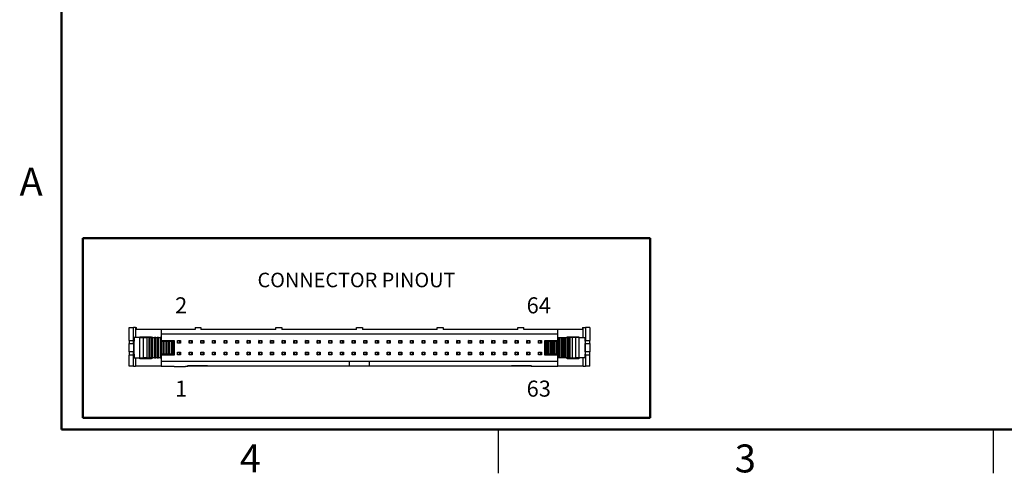
# Paper-space layout 'Sheet1(2)' of a CAD drawing. Units: inches. Extents: x 0.1 to 16.9, y 0.1 to 10.9.
# Drawn here: x 0.1 to 8.6, y 0.1 to 4 of the extents above; entities that cross this region are included whole.
import ezdxf

# ---------------------------------------------------------------- set-up
doc = ezdxf.new("R2010")
doc.units = ezdxf.units.IN
doc.header["$MEASUREMENT"] = 0
doc.styles.add('SLDTEXTSTYLE0', font='TXT', dxfattribs={"width": 0.75})

psp = doc.layouts.new('Sheet1(2)')

# ---------------------------------------------------------------- linework, layer by layer
at = {"color": 7, "linetype": 'Continuous', "lineweight": 50}
for p, q in [((0.5, 0.5), (0.5, 10.5)), ((5.5541, 2.1435), (0.6848, 2.1435)), ((0.6848, 2.1435), (0.6848, 0.6021)), ((5.5541, 2.1435), (5.5541, 0.6021)), ((5.5541, 0.6021), (0.6848, 0.6021)), ((16.5, 0.5), (0.5, 0.5))]:
    psp.add_line(p, q, dxfattribs=at)
at = {"color": 7, "linetype": 'Continuous', "lineweight": 25}
for p, q in [((1.0813, 1.2669), (1.0813, 1.3771)), ((1.0813, 1.3771), (1.1183, 1.3771)), ((1.1183, 1.2669), (1.1183, 1.3771)), ((1.1378, 1.3771), (1.1183, 1.3771)), ((1.1378, 1.3771), (1.1443, 1.3771)), ((1.1443, 1.3614), (1.1443, 1.3771)), ((1.3569, 1.3614), (1.1443, 1.3614)), ((1.3569, 1.3614), (1.3569, 1.2669)), ((1.6482, 1.3614), (1.3569, 1.3614)), ((1.6482, 1.3771), (1.6482, 1.3614)), ((1.6482, 1.3771), (1.6986, 1.3771)), ((1.6986, 1.3771), (1.6986, 1.3614)), ((2.3411, 1.3614), (1.6986, 1.3614)), ((2.3411, 1.3614), (2.3411, 1.3771)), ((2.3411, 1.3771), (2.3915, 1.3771)), ((2.3915, 1.3771), (2.3915, 1.3614)), ((3.034, 1.3614), (2.3915, 1.3614)), ((3.034, 1.3614), (3.034, 1.3771)), ((3.034, 1.3771), (3.0844, 1.3771)), ((3.0844, 1.3771), (3.0844, 1.3614)), ((3.727, 1.3614), (3.0844, 1.3614)), ((3.727, 1.3614), (3.727, 1.3771)), ((3.727, 1.3771), (3.7774, 1.3771)), ((3.7774, 1.3771), (3.7774, 1.3614)), ((4.4199, 1.3614), (3.7774, 1.3614)), ((4.4199, 1.3614), (4.4199, 1.3771)), ((4.4199, 1.3771), (4.4703, 1.3771)), ((4.4703, 1.3614), (4.4703, 1.3771)), ((4.7616, 1.3614), (4.4703, 1.3614)), ((4.9742, 1.3614), (4.7616, 1.3614)), ((4.7616, 1.2669), (4.7616, 1.3614)), ((4.9742, 1.3771), (4.9742, 1.3614)), ((4.9742, 1.3771), (4.9807, 1.3771)), ((4.9807, 1.3771), (5.0002, 1.3771)), ((5.0002, 1.3771), (5.0002, 1.2669)), ((5.0372, 1.3771), (5.0002, 1.3771)), ((5.0372, 1.3771), (5.0372, 1.2669)), ((1.1236, 1.2925), (1.1236, 1.261)), ((1.1732, 1.2925), (1.1236, 1.2925)), ((1.1732, 1.1153), (1.1732, 1.2925)), ((1.1732, 1.2925), (1.2044, 1.2925)), ((1.175, 1.2984), (1.275, 1.2984)), ((1.175, 1.2925), (1.175, 1.2984)), ((1.1758, 1.2984), (1.1758, 1.2925)), ((1.2044, 1.1153), (1.2044, 1.2925)), ((1.2044, 1.2925), (1.2333, 1.2925)), ((1.2333, 1.2925), (1.2333, 1.1153)), ((1.2532, 1.2925), (1.2333, 1.2925)), ((1.2532, 1.1153), (1.2532, 1.2925)), ((1.2616, 1.2925), (1.2532, 1.2925)), ((1.2616, 1.1153), (1.2616, 1.2925)), ((1.2616, 1.2925), (1.2738, 1.2925)), ((1.2738, 1.2925), (1.2738, 1.1153)), ((1.286, 1.2925), (1.2738, 1.2925)), ((1.2742, 1.2925), (1.2742, 1.2984)), ((1.275, 1.2984), (1.275, 1.2925)), ((1.286, 1.1153), (1.286, 1.2925)), ((1.286, 1.2925), (1.2982, 1.2925)), ((1.2982, 1.2925), (1.2982, 1.1153)), ((1.3104, 1.2925), (1.2982, 1.2925)), ((1.3104, 1.1153), (1.3104, 1.2925)), ((1.3104, 1.2925), (1.3226, 1.2925)), ((1.3226, 1.2925), (1.3226, 1.1153)), ((1.3347, 1.2925), (1.3226, 1.2925)), ((1.3347, 1.1153), (1.3347, 1.2925)), ((1.3347, 1.2925), (1.3469, 1.2925)), ((1.3469, 1.2925), (1.3469, 1.1153)), ((1.351, 1.2925), (1.3469, 1.2925)), ((1.351, 1.261), (1.351, 1.2925)), ((1.3569, 1.322), (4.7616, 1.322)), ((4.7675, 1.261), (4.7675, 1.2925)), ((4.7675, 1.2925), (4.7716, 1.2925)), ((4.7716, 1.1153), (4.7716, 1.2925)), ((4.7716, 1.2925), (4.7837, 1.2925)), ((4.7837, 1.1153), (4.7837, 1.2925)), ((4.7837, 1.2925), (4.7959, 1.2925)), ((4.7959, 1.1153), (4.7959, 1.2925)), ((4.7959, 1.2925), (4.8081, 1.2925)), ((4.8081, 1.1153), (4.8081, 1.2925)), ((4.8081, 1.2925), (4.8203, 1.2925)), ((4.8203, 1.1153), (4.8203, 1.2925)), ((4.8203, 1.2925), (4.8325, 1.2925)), ((4.8325, 1.1153), (4.8325, 1.2925)), ((4.8325, 1.2925), (4.8447, 1.2925)), ((4.8435, 1.2984), (4.9435, 1.2984)), ((4.8435, 1.2925), (4.8435, 1.2984)), ((4.8443, 1.2984), (4.8443, 1.2925)), ((4.8447, 1.1153), (4.8447, 1.2925)), ((4.8447, 1.2925), (4.8569, 1.2925)), ((4.8569, 1.1153), (4.8569, 1.2925)), ((4.8569, 1.2925), (4.8653, 1.2925)), ((4.8653, 1.2925), (4.8653, 1.1153)), ((4.8852, 1.2925), (4.8653, 1.2925)), ((4.8852, 1.2925), (4.8852, 1.1153)), ((4.9141, 1.2925), (4.8852, 1.2925)), ((4.9141, 1.2925), (4.9141, 1.1153)), ((4.9453, 1.2925), (4.9141, 1.2925)), ((4.9427, 1.2925), (4.9427, 1.2984)), ((4.9435, 1.2984), (4.9435, 1.2925)), ((4.9453, 1.1153), (4.9453, 1.2925)), ((4.9453, 1.2925), (4.9949, 1.2925)), ((4.9949, 1.2925), (4.9949, 1.261)), ((1.0813, 1.2669), (1.1183, 1.2669)), ((1.0813, 1.2669), (1.0813, 1.2393)), ((1.0813, 1.2393), (1.1207, 1.2393)), ((1.0813, 1.1684), (1.0813, 1.2393)), ((1.1183, 1.2669), (1.1236, 1.2669)), ((1.1207, 1.2393), (1.1207, 1.2669)), ((1.1207, 1.2393), (1.1207, 1.2039)), ((1.1207, 1.2039), (1.1207, 1.1684)), ((1.1226, 1.261), (1.1226, 1.1468)), ((1.1236, 1.261), (1.1226, 1.261)), ((1.351, 1.2669), (1.3569, 1.2669)), ((1.3591, 1.261), (1.351, 1.261)), ((1.3569, 1.2669), (1.4691, 1.2669)), ((1.3591, 1.1468), (1.3591, 1.261)), ((1.3591, 1.261), (1.3713, 1.261)), ((1.3713, 1.261), (1.3713, 1.1468)), ((1.3835, 1.261), (1.3713, 1.261)), ((1.3835, 1.1468), (1.3835, 1.261)), ((1.3835, 1.261), (1.3957, 1.261)), ((1.3957, 1.261), (1.3957, 1.1468)), ((1.4079, 1.261), (1.3957, 1.261)), ((1.4079, 1.1468), (1.4079, 1.261)), ((1.4079, 1.261), (1.4201, 1.261)), ((1.4201, 1.261), (1.4201, 1.1468)), ((1.4323, 1.261), (1.4201, 1.261)), ((1.4323, 1.1468), (1.4323, 1.261)), ((1.4323, 1.261), (1.4445, 1.261)), ((1.4445, 1.261), (1.4445, 1.1468)), ((1.4497, 1.261), (1.4445, 1.261)), ((1.4497, 1.261), (1.4497, 1.1468)), ((1.4612, 1.261), (1.4497, 1.261)), ((1.4612, 1.1468), (1.4612, 1.261)), ((1.4691, 1.2669), (1.4691, 1.1409)), ((1.5006, 1.2625), (1.4966, 1.2665)), ((1.4966, 1.2665), (1.5218, 1.2665)), ((1.4966, 1.2413), (1.4966, 1.2665)), ((1.4966, 1.2413), (1.5006, 1.2452)), ((1.5218, 1.2413), (1.4966, 1.2413)), ((1.5006, 1.2452), (1.5006, 1.2625)), ((1.5179, 1.2625), (1.5006, 1.2625)), ((1.5006, 1.2452), (1.5179, 1.2452)), ((1.5179, 1.2625), (1.5218, 1.2665)), ((1.5179, 1.2452), (1.5179, 1.2625)), ((1.5218, 1.2413), (1.5179, 1.2452)), ((1.5218, 1.2665), (1.5218, 1.2413)), ((1.6006, 1.2625), (1.5966, 1.2665)), ((1.5966, 1.2665), (1.6218, 1.2665)), ((1.5966, 1.2413), (1.5966, 1.2665)), ((1.5966, 1.2413), (1.6006, 1.2452)), ((1.6218, 1.2413), (1.5966, 1.2413)), ((1.6179, 1.2625), (1.6006, 1.2625)), ((1.6006, 1.2452), (1.6006, 1.2625)), ((1.6006, 1.2452), (1.6179, 1.2452)), ((1.6179, 1.2625), (1.6218, 1.2665)), ((1.6179, 1.2452), (1.6179, 1.2625)), ((1.6218, 1.2413), (1.6179, 1.2452)), ((1.6218, 1.2665), (1.6218, 1.2413)), ((1.6966, 1.2413), (1.6966, 1.2665)), ((1.7006, 1.2625), (1.6966, 1.2665)), ((1.6966, 1.2665), (1.7218, 1.2665)), ((1.6966, 1.2413), (1.7006, 1.2452)), ((1.7218, 1.2413), (1.6966, 1.2413)), ((1.7006, 1.2452), (1.7006, 1.2625)), ((1.7179, 1.2625), (1.7006, 1.2625)), ((1.7006, 1.2452), (1.7179, 1.2452)), ((1.7179, 1.2625), (1.7218, 1.2665)), ((1.7179, 1.2452), (1.7179, 1.2625)), ((1.7218, 1.2413), (1.7179, 1.2452)), ((1.7218, 1.2665), (1.7218, 1.2413)), ((1.7966, 1.2413), (1.7966, 1.2665)), ((1.8006, 1.2625), (1.7966, 1.2665)), ((1.7966, 1.2665), (1.8218, 1.2665)), ((1.7966, 1.2413), (1.8006, 1.2452)), ((1.8218, 1.2413), (1.7966, 1.2413)), ((1.8006, 1.2452), (1.8006, 1.2625)), ((1.8179, 1.2625), (1.8006, 1.2625)), ((1.8006, 1.2452), (1.8179, 1.2452)), ((1.8179, 1.2625), (1.8218, 1.2665)), ((1.8179, 1.2452), (1.8179, 1.2625)), ((1.8218, 1.2413), (1.8179, 1.2452)), ((1.8218, 1.2665), (1.8218, 1.2413)), ((1.9006, 1.2625), (1.8966, 1.2665)), ((1.8966, 1.2665), (1.9218, 1.2665)), ((1.8966, 1.2413), (1.8966, 1.2665)), ((1.8966, 1.2413), (1.9006, 1.2452)), ((1.9218, 1.2413), (1.8966, 1.2413)), ((1.9179, 1.2625), (1.9006, 1.2625)), ((1.9006, 1.2452), (1.9006, 1.2625)), ((1.9006, 1.2452), (1.9179, 1.2452)), ((1.9179, 1.2625), (1.9218, 1.2665)), ((1.9179, 1.2452), (1.9179, 1.2625)), ((1.9218, 1.2413), (1.9179, 1.2452)), ((1.9218, 1.2665), (1.9218, 1.2413)), ((1.9966, 1.2413), (1.9966, 1.2665)), ((2.0006, 1.2625), (1.9966, 1.2665)), ((1.9966, 1.2665), (2.0218, 1.2665)), ((1.9966, 1.2413), (2.0006, 1.2452)), ((2.0218, 1.2413), (1.9966, 1.2413)), ((2.0006, 1.2452), (2.0006, 1.2625)), ((2.0179, 1.2625), (2.0006, 1.2625)), ((2.0006, 1.2452), (2.0179, 1.2452)), ((2.0179, 1.2625), (2.0218, 1.2665)), ((2.0179, 1.2452), (2.0179, 1.2625)), ((2.0218, 1.2413), (2.0179, 1.2452)), ((2.0218, 1.2665), (2.0218, 1.2413)), ((2.1006, 1.2625), (2.0966, 1.2665)), ((2.0966, 1.2665), (2.1218, 1.2665)), ((2.0966, 1.2413), (2.0966, 1.2665)), ((2.0966, 1.2413), (2.1006, 1.2452)), ((2.1218, 1.2413), (2.0966, 1.2413)), ((2.1179, 1.2625), (2.1006, 1.2625)), ((2.1006, 1.2452), (2.1006, 1.2625)), ((2.1006, 1.2452), (2.1179, 1.2452)), ((2.1179, 1.2625), (2.1218, 1.2665)), ((2.1179, 1.2452), (2.1179, 1.2625)), ((2.1218, 1.2413), (2.1179, 1.2452)), ((2.1218, 1.2665), (2.1218, 1.2413)), ((2.2006, 1.2625), (2.1966, 1.2665)), ((2.1966, 1.2665), (2.2218, 1.2665)), ((2.1966, 1.2413), (2.1966, 1.2665)), ((2.1966, 1.2413), (2.2006, 1.2452)), ((2.2218, 1.2413), (2.1966, 1.2413)), ((2.2179, 1.2625), (2.2006, 1.2625)), ((2.2006, 1.2452), (2.2006, 1.2625)), ((2.2006, 1.2452), (2.2179, 1.2452)), ((2.2179, 1.2625), (2.2218, 1.2665)), ((2.2179, 1.2452), (2.2179, 1.2625)), ((2.2218, 1.2413), (2.2179, 1.2452)), ((2.2218, 1.2665), (2.2218, 1.2413)), ((2.3006, 1.2625), (2.2966, 1.2665)), ((2.2966, 1.2665), (2.3218, 1.2665)), ((2.2966, 1.2413), (2.2966, 1.2665)), ((2.2966, 1.2413), (2.3006, 1.2452)), ((2.3218, 1.2413), (2.2966, 1.2413)), ((2.3006, 1.2452), (2.3006, 1.2625)), ((2.3179, 1.2625), (2.3006, 1.2625)), ((2.3006, 1.2452), (2.3179, 1.2452)), ((2.3179, 1.2625), (2.3218, 1.2665)), ((2.3179, 1.2452), (2.3179, 1.2625)), ((2.3218, 1.2413), (2.3179, 1.2452)), ((2.3218, 1.2665), (2.3218, 1.2413)), ((2.4006, 1.2625), (2.3966, 1.2665)), ((2.3966, 1.2665), (2.4218, 1.2665)), ((2.3966, 1.2413), (2.3966, 1.2665)), ((2.3966, 1.2413), (2.4006, 1.2452)), ((2.4218, 1.2413), (2.3966, 1.2413)), ((2.4179, 1.2625), (2.4006, 1.2625)), ((2.4006, 1.2452), (2.4006, 1.2625)), ((2.4006, 1.2452), (2.4179, 1.2452)), ((2.4179, 1.2625), (2.4218, 1.2665)), ((2.4179, 1.2452), (2.4179, 1.2625)), ((2.4218, 1.2413), (2.4179, 1.2452)), ((2.4218, 1.2665), (2.4218, 1.2413)), ((2.5006, 1.2625), (2.4966, 1.2665)), ((2.4966, 1.2665), (2.5218, 1.2665)), ((2.4966, 1.2413), (2.4966, 1.2665)), ((2.4966, 1.2413), (2.5006, 1.2452)), ((2.5218, 1.2413), (2.4966, 1.2413)), ((2.5179, 1.2625), (2.5006, 1.2625)), ((2.5006, 1.2452), (2.5006, 1.2625)), ((2.5006, 1.2452), (2.5179, 1.2452)), ((2.5179, 1.2625), (2.5218, 1.2665)), ((2.5179, 1.2452), (2.5179, 1.2625)), ((2.5218, 1.2413), (2.5179, 1.2452)), ((2.5218, 1.2665), (2.5218, 1.2413)), ((2.6006, 1.2625), (2.5966, 1.2665)), ((2.5966, 1.2665), (2.6218, 1.2665)), ((2.5966, 1.2413), (2.5966, 1.2665)), ((2.5966, 1.2413), (2.6006, 1.2452)), ((2.6218, 1.2413), (2.5966, 1.2413)), ((2.6179, 1.2625), (2.6006, 1.2625)), ((2.6006, 1.2452), (2.6006, 1.2625)), ((2.6006, 1.2452), (2.6179, 1.2452)), ((2.6179, 1.2625), (2.6218, 1.2665)), ((2.6179, 1.2452), (2.6179, 1.2625)), ((2.6218, 1.2413), (2.6179, 1.2452)), ((2.6218, 1.2665), (2.6218, 1.2413)), ((2.7006, 1.2625), (2.6966, 1.2665)), ((2.6966, 1.2665), (2.7218, 1.2665)), ((2.6966, 1.2413), (2.6966, 1.2665)), ((2.6966, 1.2413), (2.7006, 1.2452)), ((2.7218, 1.2413), (2.6966, 1.2413)), ((2.7179, 1.2625), (2.7006, 1.2625)), ((2.7006, 1.2452), (2.7006, 1.2625)), ((2.7006, 1.2452), (2.7179, 1.2452)), ((2.7179, 1.2625), (2.7218, 1.2665)), ((2.7179, 1.2452), (2.7179, 1.2625)), ((2.7218, 1.2413), (2.7179, 1.2452)), ((2.7218, 1.2665), (2.7218, 1.2413)), ((2.8006, 1.2625), (2.7966, 1.2665)), ((2.7966, 1.2665), (2.8218, 1.2665)), ((2.7966, 1.2413), (2.7966, 1.2665)), ((2.7966, 1.2413), (2.8006, 1.2452)), ((2.8218, 1.2413), (2.7966, 1.2413)), ((2.8006, 1.2452), (2.8006, 1.2625)), ((2.8179, 1.2625), (2.8006, 1.2625)), ((2.8006, 1.2452), (2.8179, 1.2452)), ((2.8179, 1.2625), (2.8218, 1.2665)), ((2.8179, 1.2452), (2.8179, 1.2625)), ((2.8218, 1.2413), (2.8179, 1.2452)), ((2.8218, 1.2665), (2.8218, 1.2413)), ((2.9006, 1.2625), (2.8966, 1.2665)), ((2.8966, 1.2665), (2.9218, 1.2665)), ((2.8966, 1.2413), (2.8966, 1.2665)), ((2.8966, 1.2413), (2.9006, 1.2452)), ((2.9218, 1.2413), (2.8966, 1.2413)), ((2.9006, 1.2452), (2.9006, 1.2625)), ((2.9179, 1.2625), (2.9006, 1.2625)), ((2.9006, 1.2452), (2.9179, 1.2452)), ((2.9179, 1.2625), (2.9218, 1.2665)), ((2.9179, 1.2452), (2.9179, 1.2625)), ((2.9218, 1.2413), (2.9179, 1.2452)), ((2.9218, 1.2665), (2.9218, 1.2413)), ((3.0006, 1.2625), (2.9966, 1.2665)), ((2.9966, 1.2665), (3.0218, 1.2665)), ((2.9966, 1.2413), (2.9966, 1.2665)), ((2.9966, 1.2413), (3.0006, 1.2452)), ((3.0218, 1.2413), (2.9966, 1.2413)), ((3.0006, 1.2452), (3.0006, 1.2625)), ((3.0179, 1.2625), (3.0006, 1.2625)), ((3.0006, 1.2452), (3.0179, 1.2452)), ((3.0179, 1.2625), (3.0218, 1.2665)), ((3.0179, 1.2452), (3.0179, 1.2625)), ((3.0218, 1.2413), (3.0179, 1.2452)), ((3.0218, 1.2665), (3.0218, 1.2413)), ((3.1006, 1.2625), (3.0966, 1.2665)), ((3.0966, 1.2665), (3.1218, 1.2665)), ((3.0966, 1.2413), (3.0966, 1.2665)), ((3.0966, 1.2413), (3.1006, 1.2452)), ((3.1218, 1.2413), (3.0966, 1.2413)), ((3.1179, 1.2625), (3.1006, 1.2625)), ((3.1006, 1.2452), (3.1006, 1.2625)), ((3.1006, 1.2452), (3.1179, 1.2452)), ((3.1179, 1.2625), (3.1218, 1.2665)), ((3.1179, 1.2452), (3.1179, 1.2625)), ((3.1218, 1.2413), (3.1179, 1.2452)), ((3.1218, 1.2665), (3.1218, 1.2413)), ((3.1966, 1.2413), (3.1966, 1.2665)), ((3.2006, 1.2625), (3.1966, 1.2665)), ((3.1966, 1.2665), (3.2218, 1.2665)), ((3.1966, 1.2413), (3.2006, 1.2452)), ((3.2218, 1.2413), (3.1966, 1.2413)), ((3.2006, 1.2452), (3.2006, 1.2625)), ((3.2179, 1.2625), (3.2006, 1.2625)), ((3.2006, 1.2452), (3.2179, 1.2452)), ((3.2179, 1.2625), (3.2218, 1.2665)), ((3.2179, 1.2452), (3.2179, 1.2625)), ((3.2218, 1.2413), (3.2179, 1.2452)), ((3.2218, 1.2665), (3.2218, 1.2413)), ((3.2966, 1.2413), (3.2966, 1.2665)), ((3.3006, 1.2625), (3.2966, 1.2665)), ((3.2966, 1.2665), (3.3218, 1.2665)), ((3.2966, 1.2413), (3.3006, 1.2452)), ((3.3218, 1.2413), (3.2966, 1.2413)), ((3.3006, 1.2452), (3.3006, 1.2625)), ((3.3179, 1.2625), (3.3006, 1.2625)), ((3.3006, 1.2452), (3.3179, 1.2452)), ((3.3179, 1.2625), (3.3218, 1.2665)), ((3.3179, 1.2452), (3.3179, 1.2625)), ((3.3218, 1.2413), (3.3179, 1.2452)), ((3.3218, 1.2665), (3.3218, 1.2413)), ((3.4006, 1.2625), (3.3966, 1.2665)), ((3.3966, 1.2665), (3.4218, 1.2665)), ((3.3966, 1.2413), (3.3966, 1.2665)), ((3.3966, 1.2413), (3.4006, 1.2452)), ((3.4218, 1.2413), (3.3966, 1.2413)), ((3.4179, 1.2625), (3.4006, 1.2625)), ((3.4006, 1.2452), (3.4006, 1.2625)), ((3.4006, 1.2452), (3.4179, 1.2452)), ((3.4179, 1.2625), (3.4218, 1.2665)), ((3.4179, 1.2452), (3.4179, 1.2625)), ((3.4218, 1.2413), (3.4179, 1.2452)), ((3.4218, 1.2665), (3.4218, 1.2413)), ((3.5006, 1.2625), (3.4966, 1.2665)), ((3.4966, 1.2665), (3.5218, 1.2665)), ((3.4966, 1.2413), (3.4966, 1.2665)), ((3.4966, 1.2413), (3.5006, 1.2452)), ((3.5218, 1.2413), (3.4966, 1.2413)), ((3.5006, 1.2452), (3.5006, 1.2625)), ((3.5179, 1.2625), (3.5006, 1.2625)), ((3.5006, 1.2452), (3.5179, 1.2452)), ((3.5179, 1.2625), (3.5218, 1.2665)), ((3.5179, 1.2452), (3.5179, 1.2625)), ((3.5218, 1.2413), (3.5179, 1.2452)), ((3.5218, 1.2665), (3.5218, 1.2413)), ((3.6006, 1.2625), (3.5966, 1.2665)), ((3.5966, 1.2665), (3.6218, 1.2665)), ((3.5966, 1.2413), (3.5966, 1.2665)), ((3.5966, 1.2413), (3.6006, 1.2452)), ((3.6218, 1.2413), (3.5966, 1.2413)), ((3.6179, 1.2625), (3.6006, 1.2625)), ((3.6006, 1.2452), (3.6006, 1.2625)), ((3.6006, 1.2452), (3.6179, 1.2452)), ((3.6179, 1.2625), (3.6218, 1.2665)), ((3.6179, 1.2452), (3.6179, 1.2625)), ((3.6218, 1.2413), (3.6179, 1.2452)), ((3.6218, 1.2665), (3.6218, 1.2413)), ((3.6966, 1.2413), (3.6966, 1.2665)), ((3.7006, 1.2625), (3.6966, 1.2665)), ((3.6966, 1.2665), (3.7218, 1.2665)), ((3.6966, 1.2413), (3.7006, 1.2452)), ((3.7218, 1.2413), (3.6966, 1.2413)), ((3.7006, 1.2452), (3.7006, 1.2625)), ((3.7179, 1.2625), (3.7006, 1.2625)), ((3.7006, 1.2452), (3.7179, 1.2452)), ((3.7179, 1.2625), (3.7218, 1.2665)), ((3.7179, 1.2452), (3.7179, 1.2625)), ((3.7218, 1.2413), (3.7179, 1.2452)), ((3.7218, 1.2665), (3.7218, 1.2413)), ((3.8006, 1.2625), (3.7966, 1.2665)), ((3.7966, 1.2665), (3.8218, 1.2665)), ((3.7966, 1.2413), (3.7966, 1.2665)), ((3.7966, 1.2413), (3.8006, 1.2452)), ((3.8218, 1.2413), (3.7966, 1.2413)), ((3.8179, 1.2625), (3.8006, 1.2625)), ((3.8006, 1.2452), (3.8006, 1.2625)), ((3.8006, 1.2452), (3.8179, 1.2452)), ((3.8179, 1.2625), (3.8218, 1.2665)), ((3.8179, 1.2452), (3.8179, 1.2625)), ((3.8218, 1.2413), (3.8179, 1.2452)), ((3.8218, 1.2665), (3.8218, 1.2413)), ((3.8966, 1.2413), (3.8966, 1.2665)), ((3.9006, 1.2625), (3.8966, 1.2665)), ((3.8966, 1.2665), (3.9218, 1.2665)), ((3.8966, 1.2413), (3.9006, 1.2452)), ((3.9218, 1.2413), (3.8966, 1.2413)), ((3.9006, 1.2452), (3.9006, 1.2625)), ((3.9179, 1.2625), (3.9006, 1.2625)), ((3.9006, 1.2452), (3.9179, 1.2452)), ((3.9179, 1.2625), (3.9218, 1.2665)), ((3.9179, 1.2452), (3.9179, 1.2625)), ((3.9218, 1.2413), (3.9179, 1.2452)), ((3.9218, 1.2665), (3.9218, 1.2413)), ((4.0006, 1.2625), (3.9966, 1.2665)), ((3.9966, 1.2665), (4.0218, 1.2665)), ((3.9966, 1.2413), (3.9966, 1.2665)), ((3.9966, 1.2413), (4.0006, 1.2452)), ((4.0218, 1.2413), (3.9966, 1.2413)), ((4.0006, 1.2452), (4.0006, 1.2625)), ((4.0179, 1.2625), (4.0006, 1.2625)), ((4.0006, 1.2452), (4.0179, 1.2452)), ((4.0179, 1.2625), (4.0218, 1.2665)), ((4.0179, 1.2452), (4.0179, 1.2625)), ((4.0218, 1.2413), (4.0179, 1.2452)), ((4.0218, 1.2665), (4.0218, 1.2413)), ((4.0966, 1.2413), (4.0966, 1.2665)), ((4.1006, 1.2625), (4.0966, 1.2665)), ((4.0966, 1.2665), (4.1218, 1.2665)), ((4.0966, 1.2413), (4.1006, 1.2452)), ((4.1218, 1.2413), (4.0966, 1.2413)), ((4.1006, 1.2452), (4.1006, 1.2625)), ((4.1179, 1.2625), (4.1006, 1.2625)), ((4.1006, 1.2452), (4.1179, 1.2452)), ((4.1179, 1.2625), (4.1218, 1.2665)), ((4.1179, 1.2452), (4.1179, 1.2625)), ((4.1218, 1.2413), (4.1179, 1.2452)), ((4.1218, 1.2665), (4.1218, 1.2413)), ((4.1966, 1.2413), (4.1966, 1.2665)), ((4.2006, 1.2625), (4.1966, 1.2665)), ((4.1966, 1.2665), (4.2218, 1.2665)), ((4.1966, 1.2413), (4.2006, 1.2452)), ((4.2218, 1.2413), (4.1966, 1.2413)), ((4.2006, 1.2452), (4.2006, 1.2625)), ((4.2179, 1.2625), (4.2006, 1.2625)), ((4.2006, 1.2452), (4.2179, 1.2452)), ((4.2179, 1.2625), (4.2218, 1.2665)), ((4.2179, 1.2452), (4.2179, 1.2625)), ((4.2218, 1.2413), (4.2179, 1.2452)), ((4.2218, 1.2665), (4.2218, 1.2413)), ((4.3006, 1.2625), (4.2966, 1.2665)), ((4.2966, 1.2665), (4.3218, 1.2665)), ((4.2966, 1.2413), (4.2966, 1.2665)), ((4.2966, 1.2413), (4.3006, 1.2452)), ((4.3218, 1.2413), (4.2966, 1.2413)), ((4.3179, 1.2625), (4.3006, 1.2625)), ((4.3006, 1.2452), (4.3006, 1.2625)), ((4.3006, 1.2452), (4.3179, 1.2452)), ((4.3179, 1.2625), (4.3218, 1.2665)), ((4.3179, 1.2452), (4.3179, 1.2625)), ((4.3218, 1.2413), (4.3179, 1.2452)), ((4.3218, 1.2665), (4.3218, 1.2413)), ((4.3966, 1.2413), (4.3966, 1.2665)), ((4.4006, 1.2625), (4.3966, 1.2665)), ((4.3966, 1.2665), (4.4218, 1.2665)), ((4.3966, 1.2413), (4.4006, 1.2452)), ((4.4218, 1.2413), (4.3966, 1.2413)), ((4.4006, 1.2452), (4.4006, 1.2625)), ((4.4179, 1.2625), (4.4006, 1.2625)), ((4.4006, 1.2452), (4.4179, 1.2452)), ((4.4179, 1.2625), (4.4218, 1.2665)), ((4.4179, 1.2452), (4.4179, 1.2625)), ((4.4218, 1.2413), (4.4179, 1.2452)), ((4.4218, 1.2665), (4.4218, 1.2413)), ((4.5006, 1.2625), (4.4966, 1.2665)), ((4.4966, 1.2665), (4.5218, 1.2665)), ((4.4966, 1.2413), (4.4966, 1.2665)), ((4.4966, 1.2413), (4.5006, 1.2452)), ((4.5218, 1.2413), (4.4966, 1.2413)), ((4.5006, 1.2452), (4.5006, 1.2625)), ((4.5179, 1.2625), (4.5006, 1.2625)), ((4.5006, 1.2452), (4.5179, 1.2452)), ((4.5179, 1.2625), (4.5218, 1.2665)), ((4.5179, 1.2452), (4.5179, 1.2625)), ((4.5218, 1.2413), (4.5179, 1.2452)), ((4.5218, 1.2665), (4.5218, 1.2413)), ((4.6006, 1.2625), (4.5966, 1.2665)), ((4.5966, 1.2665), (4.6218, 1.2665)), ((4.5966, 1.2413), (4.5966, 1.2665)), ((4.5966, 1.2413), (4.6006, 1.2452)), ((4.6218, 1.2413), (4.5966, 1.2413)), ((4.6179, 1.2625), (4.6006, 1.2625)), ((4.6006, 1.2452), (4.6006, 1.2625)), ((4.6006, 1.2452), (4.6179, 1.2452)), ((4.6179, 1.2625), (4.6218, 1.2665)), ((4.6179, 1.2452), (4.6179, 1.2625)), ((4.6218, 1.2413), (4.6179, 1.2452)), ((4.6218, 1.2665), (4.6218, 1.2413)), ((4.6494, 1.1409), (4.6494, 1.2669)), ((4.6494, 1.2669), (4.7616, 1.2669)), ((4.6573, 1.1468), (4.6573, 1.261)), ((4.6688, 1.261), (4.6573, 1.261)), ((4.6688, 1.1468), (4.6688, 1.261)), ((4.6688, 1.261), (4.674, 1.261)), ((4.674, 1.261), (4.674, 1.1468)), ((4.674, 1.261), (4.6862, 1.261)), ((4.6862, 1.261), (4.6862, 1.1468)), ((4.6862, 1.261), (4.6984, 1.261)), ((4.6984, 1.261), (4.6984, 1.1468)), ((4.6984, 1.261), (4.7106, 1.261)), ((4.7106, 1.261), (4.7106, 1.1468)), ((4.7106, 1.261), (4.7228, 1.261)), ((4.7228, 1.261), (4.7228, 1.1468)), ((4.7228, 1.261), (4.735, 1.261)), ((4.735, 1.261), (4.735, 1.1468)), ((4.735, 1.261), (4.7472, 1.261)), ((4.7472, 1.261), (4.7472, 1.1468)), ((4.7472, 1.261), (4.7594, 1.261)), ((4.7594, 1.1468), (4.7594, 1.261)), ((4.7594, 1.261), (4.7675, 1.261)), ((4.7616, 1.2669), (4.7675, 1.2669)), ((4.9949, 1.2669), (5.0002, 1.2669)), ((4.9949, 1.261), (4.9959, 1.261)), ((4.9959, 1.261), (4.9959, 1.1468)), ((4.9978, 1.2669), (4.9978, 1.2393)), ((4.9978, 1.2393), (5.0372, 1.2393)), ((4.9978, 1.2039), (4.9978, 1.2393)), ((4.9978, 1.1684), (4.9978, 1.2039)), ((5.0002, 1.2669), (5.0372, 1.2669)), ((5.0372, 1.2393), (5.0372, 1.2669)), ((5.0372, 1.2393), (5.0372, 1.1684)), ((1.0813, 1.1684), (1.0813, 1.1409)), ((1.1207, 1.1684), (1.0813, 1.1684)), ((1.0813, 1.0464), (1.0813, 1.1409)), ((1.1183, 1.1409), (1.0813, 1.1409)), ((1.1236, 1.1409), (1.1183, 1.1409)), ((1.1183, 1.0464), (1.1183, 1.1409)), ((1.1207, 1.1409), (1.1207, 1.1684)), ((1.1236, 1.1468), (1.1226, 1.1468)), ((1.1236, 1.1468), (1.1236, 1.1153)), ((1.1236, 1.1153), (1.1732, 1.1153)), ((1.1732, 1.1153), (1.2044, 1.1153)), ((1.175, 1.1094), (1.175, 1.1153)), ((1.275, 1.1094), (1.175, 1.1094)), ((1.1758, 1.1153), (1.1758, 1.1094)), ((1.2333, 1.1153), (1.2044, 1.1153)), ((1.2333, 1.1153), (1.2532, 1.1153)), ((1.2532, 1.1153), (1.2616, 1.1153)), ((1.2738, 1.1153), (1.2616, 1.1153)), ((1.2738, 1.1153), (1.286, 1.1153)), ((1.2742, 1.1094), (1.2742, 1.1153)), ((1.275, 1.1153), (1.275, 1.1094)), ((1.2982, 1.1153), (1.286, 1.1153)), ((1.2982, 1.1153), (1.3104, 1.1153)), ((1.3226, 1.1153), (1.3104, 1.1153)), ((1.3226, 1.1153), (1.3347, 1.1153)), ((1.3469, 1.1153), (1.3347, 1.1153)), ((1.3469, 1.1153), (1.351, 1.1153)), ((1.351, 1.1468), (1.3591, 1.1468)), ((1.351, 1.1153), (1.351, 1.1468)), ((1.3569, 1.1409), (1.351, 1.1409)), ((1.3569, 1.1409), (1.3569, 1.0464)), ((1.4691, 1.1409), (1.3569, 1.1409)), ((1.3713, 1.1468), (1.3591, 1.1468)), ((1.3713, 1.1468), (1.3835, 1.1468)), ((1.3957, 1.1468), (1.3835, 1.1468)), ((1.3957, 1.1468), (1.4079, 1.1468)), ((1.4201, 1.1468), (1.4079, 1.1468)), ((1.4201, 1.1468), (1.4323, 1.1468)), ((1.4445, 1.1468), (1.4323, 1.1468)), ((1.4445, 1.1468), (1.4497, 1.1468)), ((1.4497, 1.1468), (1.4612, 1.1468)), ((1.5006, 1.1625), (1.4966, 1.1665)), ((1.4966, 1.1665), (1.5218, 1.1665)), ((1.4966, 1.1413), (1.4966, 1.1665)), ((1.4966, 1.1413), (1.5006, 1.1452)), ((1.5218, 1.1413), (1.4966, 1.1413)), ((1.5179, 1.1625), (1.5006, 1.1625)), ((1.5006, 1.1452), (1.5006, 1.1625)), ((1.5006, 1.1452), (1.5179, 1.1452)), ((1.5179, 1.1625), (1.5218, 1.1665)), ((1.5179, 1.1452), (1.5179, 1.1625)), ((1.5218, 1.1413), (1.5179, 1.1452)), ((1.5218, 1.1665), (1.5218, 1.1413)), ((1.6006, 1.1625), (1.5966, 1.1665)), ((1.5966, 1.1665), (1.6218, 1.1665)), ((1.5966, 1.1413), (1.5966, 1.1665)), ((1.5966, 1.1413), (1.6006, 1.1452)), ((1.6218, 1.1413), (1.5966, 1.1413)), ((1.6179, 1.1625), (1.6006, 1.1625)), ((1.6006, 1.1452), (1.6006, 1.1625)), ((1.6006, 1.1452), (1.6179, 1.1452)), ((1.6179, 1.1625), (1.6218, 1.1665)), ((1.6179, 1.1452), (1.6179, 1.1625)), ((1.6218, 1.1413), (1.6179, 1.1452)), ((1.6218, 1.1665), (1.6218, 1.1413)), ((1.6966, 1.1413), (1.6966, 1.1665)), ((1.7006, 1.1625), (1.6966, 1.1665)), ((1.6966, 1.1665), (1.7218, 1.1665)), ((1.6966, 1.1413), (1.7006, 1.1452)), ((1.7218, 1.1413), (1.6966, 1.1413)), ((1.7006, 1.1452), (1.7006, 1.1625)), ((1.7179, 1.1625), (1.7006, 1.1625)), ((1.7006, 1.1452), (1.7179, 1.1452)), ((1.7179, 1.1625), (1.7218, 1.1665)), ((1.7179, 1.1452), (1.7179, 1.1625)), ((1.7218, 1.1413), (1.7179, 1.1452)), ((1.7218, 1.1665), (1.7218, 1.1413)), ((1.8006, 1.1625), (1.7966, 1.1665)), ((1.7966, 1.1665), (1.8218, 1.1665)), ((1.7966, 1.1413), (1.7966, 1.1665)), ((1.7966, 1.1413), (1.8006, 1.1452)), ((1.8218, 1.1413), (1.7966, 1.1413)), ((1.8179, 1.1625), (1.8006, 1.1625)), ((1.8006, 1.1452), (1.8006, 1.1625)), ((1.8006, 1.1452), (1.8179, 1.1452)), ((1.8179, 1.1625), (1.8218, 1.1665)), ((1.8179, 1.1452), (1.8179, 1.1625)), ((1.8218, 1.1413), (1.8179, 1.1452)), ((1.8218, 1.1665), (1.8218, 1.1413)), ((1.8966, 1.1413), (1.8966, 1.1665)), ((1.9006, 1.1625), (1.8966, 1.1665)), ((1.8966, 1.1665), (1.9218, 1.1665)), ((1.8966, 1.1413), (1.9006, 1.1452)), ((1.9218, 1.1413), (1.8966, 1.1413)), ((1.9006, 1.1452), (1.9006, 1.1625)), ((1.9179, 1.1625), (1.9006, 1.1625)), ((1.9006, 1.1452), (1.9179, 1.1452)), ((1.9179, 1.1625), (1.9218, 1.1665)), ((1.9179, 1.1452), (1.9179, 1.1625)), ((1.9218, 1.1413), (1.9179, 1.1452)), ((1.9218, 1.1665), (1.9218, 1.1413)), ((2.0006, 1.1625), (1.9966, 1.1665)), ((1.9966, 1.1665), (2.0218, 1.1665)), ((1.9966, 1.1413), (1.9966, 1.1665)), ((1.9966, 1.1413), (2.0006, 1.1452)), ((2.0218, 1.1413), (1.9966, 1.1413)), ((2.0006, 1.1452), (2.0006, 1.1625)), ((2.0179, 1.1625), (2.0006, 1.1625)), ((2.0006, 1.1452), (2.0179, 1.1452)), ((2.0179, 1.1625), (2.0218, 1.1665)), ((2.0179, 1.1452), (2.0179, 1.1625)), ((2.0218, 1.1413), (2.0179, 1.1452)), ((2.0218, 1.1665), (2.0218, 1.1413)), ((2.0966, 1.1413), (2.0966, 1.1665)), ((2.1006, 1.1625), (2.0966, 1.1665)), ((2.0966, 1.1665), (2.1218, 1.1665)), ((2.0966, 1.1413), (2.1006, 1.1452)), ((2.1218, 1.1413), (2.0966, 1.1413)), ((2.1006, 1.1452), (2.1006, 1.1625)), ((2.1179, 1.1625), (2.1006, 1.1625)), ((2.1006, 1.1452), (2.1179, 1.1452)), ((2.1179, 1.1625), (2.1218, 1.1665)), ((2.1179, 1.1452), (2.1179, 1.1625)), ((2.1218, 1.1413), (2.1179, 1.1452)), ((2.1218, 1.1665), (2.1218, 1.1413)), ((2.1966, 1.1413), (2.1966, 1.1665)), ((2.2006, 1.1625), (2.1966, 1.1665)), ((2.1966, 1.1665), (2.2218, 1.1665)), ((2.1966, 1.1413), (2.2006, 1.1452)), ((2.2218, 1.1413), (2.1966, 1.1413)), ((2.2006, 1.1452), (2.2006, 1.1625)), ((2.2179, 1.1625), (2.2006, 1.1625)), ((2.2006, 1.1452), (2.2179, 1.1452)), ((2.2179, 1.1625), (2.2218, 1.1665)), ((2.2179, 1.1452), (2.2179, 1.1625)), ((2.2218, 1.1413), (2.2179, 1.1452)), ((2.2218, 1.1665), (2.2218, 1.1413)), ((2.2966, 1.1413), (2.2966, 1.1665)), ((2.3006, 1.1625), (2.2966, 1.1665)), ((2.2966, 1.1665), (2.3218, 1.1665)), ((2.2966, 1.1413), (2.3006, 1.1452)), ((2.3218, 1.1413), (2.2966, 1.1413)), ((2.3006, 1.1452), (2.3006, 1.1625)), ((2.3179, 1.1625), (2.3006, 1.1625)), ((2.3006, 1.1452), (2.3179, 1.1452)), ((2.3179, 1.1625), (2.3218, 1.1665)), ((2.3179, 1.1452), (2.3179, 1.1625)), ((2.3218, 1.1413), (2.3179, 1.1452)), ((2.3218, 1.1665), (2.3218, 1.1413)), ((2.4006, 1.1625), (2.3966, 1.1665)), ((2.3966, 1.1665), (2.4218, 1.1665)), ((2.3966, 1.1413), (2.3966, 1.1665)), ((2.3966, 1.1413), (2.4006, 1.1452)), ((2.4218, 1.1413), (2.3966, 1.1413)), ((2.4179, 1.1625), (2.4006, 1.1625)), ((2.4006, 1.1452), (2.4006, 1.1625)), ((2.4006, 1.1452), (2.4179, 1.1452)), ((2.4179, 1.1625), (2.4218, 1.1665)), ((2.4179, 1.1452), (2.4179, 1.1625)), ((2.4218, 1.1413), (2.4179, 1.1452)), ((2.4218, 1.1665), (2.4218, 1.1413)), ((2.5006, 1.1625), (2.4966, 1.1665)), ((2.4966, 1.1665), (2.5218, 1.1665)), ((2.4966, 1.1413), (2.4966, 1.1665)), ((2.4966, 1.1413), (2.5006, 1.1452)), ((2.5218, 1.1413), (2.4966, 1.1413)), ((2.5179, 1.1625), (2.5006, 1.1625)), ((2.5006, 1.1452), (2.5006, 1.1625)), ((2.5006, 1.1452), (2.5179, 1.1452)), ((2.5179, 1.1625), (2.5218, 1.1665)), ((2.5179, 1.1452), (2.5179, 1.1625)), ((2.5218, 1.1413), (2.5179, 1.1452)), ((2.5218, 1.1665), (2.5218, 1.1413)), ((2.5966, 1.1413), (2.5966, 1.1665)), ((2.6006, 1.1625), (2.5966, 1.1665)), ((2.5966, 1.1665), (2.6218, 1.1665)), ((2.5966, 1.1413), (2.6006, 1.1452)), ((2.6218, 1.1413), (2.5966, 1.1413)), ((2.6006, 1.1452), (2.6006, 1.1625)), ((2.6179, 1.1625), (2.6006, 1.1625)), ((2.6006, 1.1452), (2.6179, 1.1452)), ((2.6179, 1.1625), (2.6218, 1.1665)), ((2.6179, 1.1452), (2.6179, 1.1625)), ((2.6218, 1.1413), (2.6179, 1.1452)), ((2.6218, 1.1665), (2.6218, 1.1413)), ((2.7006, 1.1625), (2.6966, 1.1665)), ((2.6966, 1.1665), (2.7218, 1.1665)), ((2.6966, 1.1413), (2.6966, 1.1665)), ((2.6966, 1.1413), (2.7006, 1.1452)), ((2.7218, 1.1413), (2.6966, 1.1413)), ((2.7179, 1.1625), (2.7006, 1.1625)), ((2.7006, 1.1452), (2.7006, 1.1625)), ((2.7006, 1.1452), (2.7179, 1.1452)), ((2.7179, 1.1625), (2.7218, 1.1665)), ((2.7179, 1.1452), (2.7179, 1.1625)), ((2.7218, 1.1413), (2.7179, 1.1452)), ((2.7218, 1.1665), (2.7218, 1.1413)), ((2.8006, 1.1625), (2.7966, 1.1665)), ((2.7966, 1.1665), (2.8218, 1.1665)), ((2.7966, 1.1413), (2.7966, 1.1665)), ((2.7966, 1.1413), (2.8006, 1.1452)), ((2.8218, 1.1413), (2.7966, 1.1413)), ((2.8006, 1.1452), (2.8006, 1.1625)), ((2.8179, 1.1625), (2.8006, 1.1625)), ((2.8006, 1.1452), (2.8179, 1.1452)), ((2.8179, 1.1625), (2.8218, 1.1665)), ((2.8179, 1.1452), (2.8179, 1.1625)), ((2.8218, 1.1413), (2.8179, 1.1452)), ((2.8218, 1.1665), (2.8218, 1.1413)), ((2.9006, 1.1625), (2.8966, 1.1665)), ((2.8966, 1.1665), (2.9218, 1.1665)), ((2.8966, 1.1413), (2.8966, 1.1665)), ((2.8966, 1.1413), (2.9006, 1.1452)), ((2.9218, 1.1413), (2.8966, 1.1413)), ((2.9179, 1.1625), (2.9006, 1.1625)), ((2.9006, 1.1452), (2.9006, 1.1625)), ((2.9006, 1.1452), (2.9179, 1.1452)), ((2.9179, 1.1625), (2.9218, 1.1665)), ((2.9179, 1.1452), (2.9179, 1.1625)), ((2.9218, 1.1413), (2.9179, 1.1452)), ((2.9218, 1.1665), (2.9218, 1.1413)), ((3.0006, 1.1625), (2.9966, 1.1665)), ((2.9966, 1.1665), (3.0218, 1.1665)), ((2.9966, 1.1413), (2.9966, 1.1665)), ((2.9966, 1.1413), (3.0006, 1.1452)), ((3.0218, 1.1413), (2.9966, 1.1413)), ((3.0179, 1.1625), (3.0006, 1.1625)), ((3.0006, 1.1452), (3.0006, 1.1625)), ((3.0006, 1.1452), (3.0179, 1.1452)), ((3.0179, 1.1625), (3.0218, 1.1665)), ((3.0179, 1.1452), (3.0179, 1.1625)), ((3.0218, 1.1413), (3.0179, 1.1452)), ((3.0218, 1.1665), (3.0218, 1.1413)), ((3.1006, 1.1625), (3.0966, 1.1665)), ((3.0966, 1.1665), (3.1218, 1.1665)), ((3.0966, 1.1413), (3.0966, 1.1665)), ((3.0966, 1.1413), (3.1006, 1.1452)), ((3.1218, 1.1413), (3.0966, 1.1413)), ((3.1179, 1.1625), (3.1006, 1.1625)), ((3.1006, 1.1452), (3.1006, 1.1625)), ((3.1006, 1.1452), (3.1179, 1.1452)), ((3.1179, 1.1625), (3.1218, 1.1665)), ((3.1179, 1.1452), (3.1179, 1.1625)), ((3.1218, 1.1413), (3.1179, 1.1452)), ((3.1218, 1.1665), (3.1218, 1.1413)), ((3.1966, 1.1413), (3.1966, 1.1665)), ((3.2006, 1.1625), (3.1966, 1.1665)), ((3.1966, 1.1665), (3.2218, 1.1665)), ((3.1966, 1.1413), (3.2006, 1.1452)), ((3.2218, 1.1413), (3.1966, 1.1413)), ((3.2006, 1.1452), (3.2006, 1.1625)), ((3.2179, 1.1625), (3.2006, 1.1625)), ((3.2006, 1.1452), (3.2179, 1.1452)), ((3.2179, 1.1625), (3.2218, 1.1665)), ((3.2179, 1.1452), (3.2179, 1.1625)), ((3.2218, 1.1413), (3.2179, 1.1452)), ((3.2218, 1.1665), (3.2218, 1.1413)), ((3.2966, 1.1413), (3.2966, 1.1665)), ((3.3006, 1.1625), (3.2966, 1.1665)), ((3.2966, 1.1665), (3.3218, 1.1665)), ((3.2966, 1.1413), (3.3006, 1.1452)), ((3.3218, 1.1413), (3.2966, 1.1413)), ((3.3006, 1.1452), (3.3006, 1.1625)), ((3.3179, 1.1625), (3.3006, 1.1625)), ((3.3006, 1.1452), (3.3179, 1.1452)), ((3.3179, 1.1625), (3.3218, 1.1665)), ((3.3179, 1.1452), (3.3179, 1.1625)), ((3.3218, 1.1413), (3.3179, 1.1452)), ((3.3218, 1.1665), (3.3218, 1.1413)), ((3.4006, 1.1625), (3.3966, 1.1665)), ((3.3966, 1.1665), (3.4218, 1.1665)), ((3.3966, 1.1413), (3.3966, 1.1665)), ((3.3966, 1.1413), (3.4006, 1.1452)), ((3.4218, 1.1413), (3.3966, 1.1413)), ((3.4179, 1.1625), (3.4006, 1.1625)), ((3.4006, 1.1452), (3.4006, 1.1625)), ((3.4006, 1.1452), (3.4179, 1.1452)), ((3.4179, 1.1625), (3.4218, 1.1665)), ((3.4179, 1.1452), (3.4179, 1.1625)), ((3.4218, 1.1413), (3.4179, 1.1452)), ((3.4218, 1.1665), (3.4218, 1.1413)), ((3.5006, 1.1625), (3.4966, 1.1665)), ((3.4966, 1.1665), (3.5218, 1.1665)), ((3.4966, 1.1413), (3.4966, 1.1665)), ((3.4966, 1.1413), (3.5006, 1.1452)), ((3.5218, 1.1413), (3.4966, 1.1413)), ((3.5179, 1.1625), (3.5006, 1.1625)), ((3.5006, 1.1452), (3.5006, 1.1625)), ((3.5006, 1.1452), (3.5179, 1.1452)), ((3.5179, 1.1625), (3.5218, 1.1665)), ((3.5179, 1.1452), (3.5179, 1.1625)), ((3.5218, 1.1413), (3.5179, 1.1452)), ((3.5218, 1.1665), (3.5218, 1.1413)), ((3.5966, 1.1413), (3.5966, 1.1665)), ((3.6006, 1.1625), (3.5966, 1.1665)), ((3.5966, 1.1665), (3.6218, 1.1665)), ((3.5966, 1.1413), (3.6006, 1.1452)), ((3.6218, 1.1413), (3.5966, 1.1413)), ((3.6006, 1.1452), (3.6006, 1.1625)), ((3.6179, 1.1625), (3.6006, 1.1625)), ((3.6006, 1.1452), (3.6179, 1.1452)), ((3.6179, 1.1625), (3.6218, 1.1665)), ((3.6179, 1.1452), (3.6179, 1.1625)), ((3.6218, 1.1413), (3.6179, 1.1452)), ((3.6218, 1.1665), (3.6218, 1.1413)), ((3.7006, 1.1625), (3.6966, 1.1665)), ((3.6966, 1.1665), (3.7218, 1.1665)), ((3.6966, 1.1413), (3.6966, 1.1665)), ((3.6966, 1.1413), (3.7006, 1.1452)), ((3.7218, 1.1413), (3.6966, 1.1413)), ((3.7179, 1.1625), (3.7006, 1.1625)), ((3.7006, 1.1452), (3.7006, 1.1625)), ((3.7006, 1.1452), (3.7179, 1.1452)), ((3.7179, 1.1625), (3.7218, 1.1665)), ((3.7179, 1.1452), (3.7179, 1.1625)), ((3.7218, 1.1413), (3.7179, 1.1452)), ((3.7218, 1.1665), (3.7218, 1.1413)), ((3.8006, 1.1625), (3.7966, 1.1665)), ((3.7966, 1.1665), (3.8218, 1.1665)), ((3.7966, 1.1413), (3.7966, 1.1665)), ((3.7966, 1.1413), (3.8006, 1.1452)), ((3.8218, 1.1413), (3.7966, 1.1413)), ((3.8179, 1.1625), (3.8006, 1.1625)), ((3.8006, 1.1452), (3.8006, 1.1625)), ((3.8006, 1.1452), (3.8179, 1.1452)), ((3.8179, 1.1625), (3.8218, 1.1665)), ((3.8179, 1.1452), (3.8179, 1.1625)), ((3.8218, 1.1413), (3.8179, 1.1452)), ((3.8218, 1.1665), (3.8218, 1.1413)), ((3.9006, 1.1625), (3.8966, 1.1665)), ((3.8966, 1.1665), (3.9218, 1.1665)), ((3.8966, 1.1413), (3.8966, 1.1665)), ((3.8966, 1.1413), (3.9006, 1.1452)), ((3.9218, 1.1413), (3.8966, 1.1413)), ((3.9179, 1.1625), (3.9006, 1.1625)), ((3.9006, 1.1452), (3.9006, 1.1625)), ((3.9006, 1.1452), (3.9179, 1.1452)), ((3.9179, 1.1625), (3.9218, 1.1665)), ((3.9179, 1.1452), (3.9179, 1.1625)), ((3.9218, 1.1413), (3.9179, 1.1452)), ((3.9218, 1.1665), (3.9218, 1.1413)), ((4.0006, 1.1625), (3.9966, 1.1665)), ((3.9966, 1.1665), (4.0218, 1.1665)), ((3.9966, 1.1413), (3.9966, 1.1665)), ((3.9966, 1.1413), (4.0006, 1.1452)), ((4.0218, 1.1413), (3.9966, 1.1413)), ((4.0179, 1.1625), (4.0006, 1.1625)), ((4.0006, 1.1452), (4.0006, 1.1625)), ((4.0006, 1.1452), (4.0179, 1.1452)), ((4.0179, 1.1625), (4.0218, 1.1665)), ((4.0179, 1.1452), (4.0179, 1.1625)), ((4.0218, 1.1413), (4.0179, 1.1452)), ((4.0218, 1.1665), (4.0218, 1.1413)), ((4.1006, 1.1625), (4.0966, 1.1665)), ((4.0966, 1.1665), (4.1218, 1.1665)), ((4.0966, 1.1413), (4.0966, 1.1665)), ((4.0966, 1.1413), (4.1006, 1.1452)), ((4.1218, 1.1413), (4.0966, 1.1413)), ((4.1179, 1.1625), (4.1006, 1.1625)), ((4.1006, 1.1452), (4.1006, 1.1625)), ((4.1006, 1.1452), (4.1179, 1.1452)), ((4.1179, 1.1625), (4.1218, 1.1665)), ((4.1179, 1.1452), (4.1179, 1.1625)), ((4.1218, 1.1413), (4.1179, 1.1452)), ((4.1218, 1.1665), (4.1218, 1.1413)), ((4.2006, 1.1625), (4.1966, 1.1665)), ((4.1966, 1.1665), (4.2218, 1.1665)), ((4.1966, 1.1413), (4.1966, 1.1665)), ((4.1966, 1.1413), (4.2006, 1.1452)), ((4.2218, 1.1413), (4.1966, 1.1413)), ((4.2006, 1.1452), (4.2006, 1.1625)), ((4.2179, 1.1625), (4.2006, 1.1625)), ((4.2006, 1.1452), (4.2179, 1.1452)), ((4.2179, 1.1625), (4.2218, 1.1665)), ((4.2179, 1.1452), (4.2179, 1.1625)), ((4.2218, 1.1413), (4.2179, 1.1452)), ((4.2218, 1.1665), (4.2218, 1.1413)), ((4.3006, 1.1625), (4.2966, 1.1665)), ((4.2966, 1.1665), (4.3218, 1.1665)), ((4.2966, 1.1413), (4.2966, 1.1665)), ((4.2966, 1.1413), (4.3006, 1.1452)), ((4.3218, 1.1413), (4.2966, 1.1413)), ((4.3006, 1.1452), (4.3006, 1.1625)), ((4.3179, 1.1625), (4.3006, 1.1625)), ((4.3006, 1.1452), (4.3179, 1.1452)), ((4.3179, 1.1625), (4.3218, 1.1665)), ((4.3179, 1.1452), (4.3179, 1.1625)), ((4.3218, 1.1413), (4.3179, 1.1452)), ((4.3218, 1.1665), (4.3218, 1.1413)), ((4.4006, 1.1625), (4.3966, 1.1665)), ((4.3966, 1.1665), (4.4218, 1.1665)), ((4.3966, 1.1413), (4.3966, 1.1665)), ((4.3966, 1.1413), (4.4006, 1.1452)), ((4.4218, 1.1413), (4.3966, 1.1413)), ((4.4179, 1.1625), (4.4006, 1.1625)), ((4.4006, 1.1452), (4.4006, 1.1625)), ((4.4006, 1.1452), (4.4179, 1.1452)), ((4.4179, 1.1625), (4.4218, 1.1665)), ((4.4179, 1.1452), (4.4179, 1.1625)), ((4.4218, 1.1413), (4.4179, 1.1452)), ((4.4218, 1.1665), (4.4218, 1.1413)), ((4.5006, 1.1625), (4.4966, 1.1665)), ((4.4966, 1.1665), (4.5218, 1.1665)), ((4.4966, 1.1413), (4.4966, 1.1665)), ((4.4966, 1.1413), (4.5006, 1.1452)), ((4.5218, 1.1413), (4.4966, 1.1413)), ((4.5006, 1.1452), (4.5006, 1.1625)), ((4.5179, 1.1625), (4.5006, 1.1625)), ((4.5006, 1.1452), (4.5179, 1.1452)), ((4.5179, 1.1625), (4.5218, 1.1665)), ((4.5179, 1.1452), (4.5179, 1.1625)), ((4.5218, 1.1413), (4.5179, 1.1452)), ((4.5218, 1.1665), (4.5218, 1.1413)), ((4.6006, 1.1625), (4.5966, 1.1665)), ((4.5966, 1.1665), (4.6218, 1.1665)), ((4.5966, 1.1413), (4.5966, 1.1665)), ((4.5966, 1.1413), (4.6006, 1.1452)), ((4.6218, 1.1413), (4.5966, 1.1413)), ((4.6179, 1.1625), (4.6006, 1.1625)), ((4.6006, 1.1452), (4.6006, 1.1625)), ((4.6006, 1.1452), (4.6179, 1.1452)), ((4.6179, 1.1625), (4.6218, 1.1665)), ((4.6179, 1.1452), (4.6179, 1.1625)), ((4.6218, 1.1413), (4.6179, 1.1452)), ((4.6218, 1.1665), (4.6218, 1.1413)), ((4.7616, 1.1409), (4.6494, 1.1409)), ((4.6573, 1.1468), (4.6688, 1.1468)), ((4.674, 1.1468), (4.6688, 1.1468)), ((4.6862, 1.1468), (4.674, 1.1468)), ((4.6984, 1.1468), (4.6862, 1.1468)), ((4.7106, 1.1468), (4.6984, 1.1468)), ((4.7228, 1.1468), (4.7106, 1.1468)), ((4.735, 1.1468), (4.7228, 1.1468)), ((4.7472, 1.1468), (4.735, 1.1468)), ((4.7594, 1.1468), (4.7472, 1.1468)), ((4.7675, 1.1468), (4.7594, 1.1468)), ((4.7616, 1.0464), (4.7616, 1.1409)), ((4.7675, 1.1409), (4.7616, 1.1409)), ((4.7675, 1.1153), (4.7675, 1.1468)), ((4.7716, 1.1153), (4.7675, 1.1153)), ((4.7837, 1.1153), (4.7716, 1.1153)), ((4.7959, 1.1153), (4.7837, 1.1153)), ((4.8081, 1.1153), (4.7959, 1.1153)), ((4.8203, 1.1153), (4.8081, 1.1153)), ((4.8325, 1.1153), (4.8203, 1.1153)), ((4.8447, 1.1153), (4.8325, 1.1153)), ((4.8435, 1.1094), (4.8435, 1.1153)), ((4.9435, 1.1094), (4.8435, 1.1094)), ((4.8443, 1.1153), (4.8443, 1.1094)), ((4.8569, 1.1153), (4.8447, 1.1153)), ((4.8653, 1.1153), (4.8569, 1.1153)), ((4.8653, 1.1153), (4.8852, 1.1153)), ((4.8852, 1.1153), (4.9141, 1.1153)), ((4.9453, 1.1153), (4.9141, 1.1153)), ((4.9427, 1.1094), (4.9427, 1.1153)), ((4.9435, 1.1153), (4.9435, 1.1094)), ((4.9949, 1.1153), (4.9453, 1.1153)), ((4.9949, 1.1468), (4.9949, 1.1153)), ((4.9959, 1.1468), (4.9949, 1.1468)), ((5.0002, 1.1409), (4.9949, 1.1409)), ((5.0372, 1.1684), (4.9978, 1.1684)), ((4.9978, 1.1684), (4.9978, 1.1409)), ((5.0002, 1.1409), (5.0002, 1.0464)), ((5.0372, 1.1409), (5.0002, 1.1409)), ((5.0372, 1.1409), (5.0372, 1.1684)), ((5.0372, 1.0464), (5.0372, 1.1409)), ((1.1183, 1.0464), (1.0813, 1.0464)), ((1.1183, 1.0464), (1.1378, 1.0464)), ((1.3569, 1.0464), (1.1378, 1.0464)), ((2.9746, 1.0858), (1.3569, 1.0858)), ((1.3569, 1.0464), (1.4675, 1.0464)), ((1.4675, 1.0425), (1.4675, 1.0464)), ((1.4675, 1.0425), (1.5659, 1.0425)), ((1.5659, 1.0464), (1.5659, 1.0425)), ((1.5659, 1.0464), (1.5852, 1.0464)), ((1.5852, 1.0503), (1.7545, 1.0503)), ((1.5852, 1.0464), (1.5852, 1.0503)), ((1.7545, 1.0464), (1.5852, 1.0464)), ((1.7545, 1.0503), (1.7545, 1.0464)), ((2.9746, 1.0464), (1.7545, 1.0464)), ((2.9746, 1.0464), (2.9746, 1.0858)), ((3.1439, 1.0858), (2.9746, 1.0858)), ((3.1439, 1.0464), (2.9746, 1.0464)), ((4.7616, 1.0858), (3.1439, 1.0858)), ((3.1439, 1.0858), (3.1439, 1.0464)), ((4.364, 1.0464), (3.1439, 1.0464)), ((4.364, 1.0503), (4.5333, 1.0503)), ((4.364, 1.0464), (4.364, 1.0503)), ((4.5333, 1.0464), (4.364, 1.0464)), ((4.5333, 1.0503), (4.5333, 1.0464)), ((4.5333, 1.0464), (4.7616, 1.0464)), ((4.9807, 1.0464), (4.7616, 1.0464)), ((4.9807, 1.0464), (5.0002, 1.0464)), ((5.0372, 1.0464), (5.0002, 1.0464)), ((4.25, 0.5), (4.25, 0.125)), ((8.5, 0.5), (8.5, 0.125))]:
    psp.add_line(p, q, dxfattribs=at)
at = {"color": 8, "linetype": 'Continuous', "lineweight": 25}
for p, q in [((1.1378, 1.3771), (1.1378, 1.2925)), ((4.9807, 1.2925), (4.9807, 1.3771)), ((1.1378, 1.1153), (1.1378, 1.0464)), ((4.9807, 1.0464), (4.9807, 1.1153))]:
    psp.add_line(p, q, dxfattribs=at)

# ---------------------------------------------------------------- texts
at = {"color": 7, "linetype": 'Continuous', "lineweight": 0, "style": 'SLDTEXTSTYLE0'}
for s, insert, char_height, attachment_point in [('A', (0.2404, 2.749), 0.24, 2), ('CONNECTOR PINOUT', (2.1841, 1.8477), 0.125, 1), ('2', (1.4763, 1.6364), 0.1378, 1), ('64', (4.4943, 1.6364), 0.1378, 1), ('1', (1.4763, 0.9211), 0.1378, 1), ('63', (4.4943, 0.9211), 0.1378, 1), ('4', (2.1226, 0.3726), 0.24, 2), ('3', (6.3726, 0.3726), 0.24, 2)]:
    psp.add_mtext(s, dxfattribs=dict(at, insert=insert, char_height=char_height, attachment_point=attachment_point))

doc.saveas('drawing.dxf')
